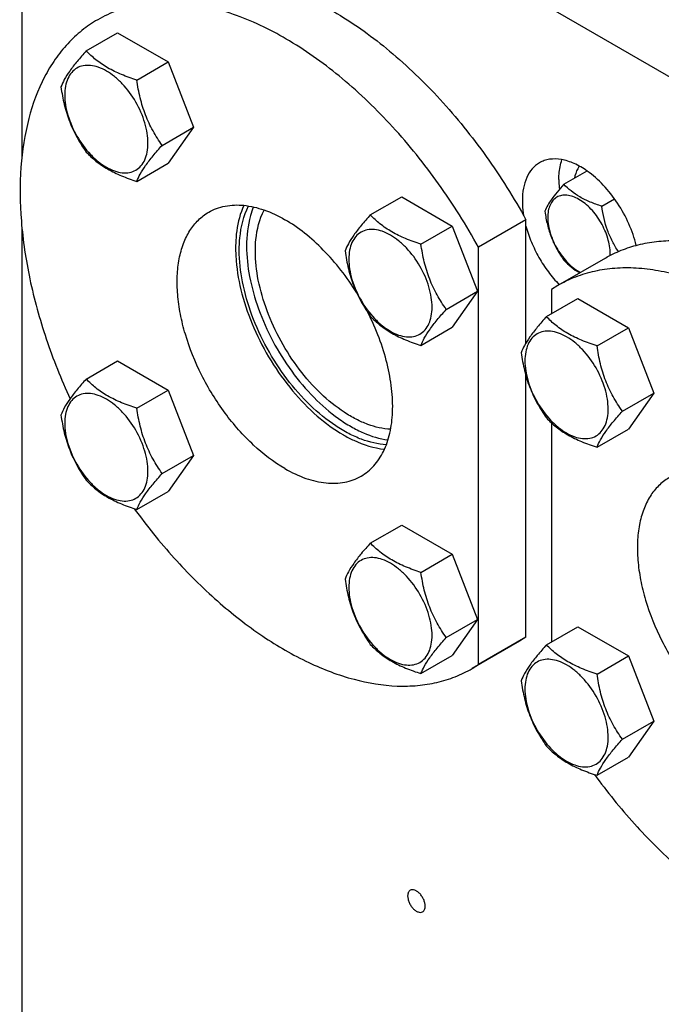
# Model space of a CAD drawing. Units: millimetres. Extents: x 0 to 4200, y 0 to 2970.
# Drawn here: x 3069 to 3194, y 1628 to 1819 of the extents above; entities that cross this region are included whole.
import ezdxf

# ---------------------------------------------------------------- set-up
doc = ezdxf.new("R2010")
doc.units = ezdxf.units.MM
doc.header["$LTSCALE"] = 231
doc.layers.get('0').update_dxf_attribs({"linetype": 'CONTINUOUS'})

msp = doc.modelspace()

# ---------------------------------------------------------------- linework, layer by layer
at = {"color": 7, "linetype": 'Continuous'}
for p, q in [((3226.094, 1789.877), (3129.927, 1845.398)), ((3069.823, 1824.517), (3069.823, 1792.3)), ((3082.267, 1812.745), (3088.335, 1816.249)), ((3088.335, 1816.249), (3098.133, 1810.592)), ((3092.065, 1807.089), (3098.133, 1810.592)), ((3098.133, 1810.592), (3103.032, 1797.966)), ((3096.964, 1794.462), (3103.032, 1797.966)), ((3103.032, 1797.966), (3098.133, 1790.996)), ((3092.065, 1787.492), (3098.133, 1790.996)), ((3174.735, 1786.92), (3179.219, 1789.509)), ((3137.267, 1780.992), (3143.336, 1784.495)), ((3143.336, 1784.495), (3153.134, 1778.838)), ((3182.083, 1782.678), (3184.55, 1784.102)), ((3167.404, 1780.054), (3158.211, 1774.746)), ((3167.404, 1756.232), (3167.404, 1780.054)), ((3069.823, 1778.469), (3069.823, 1585.341)), ((3147.065, 1775.335), (3153.134, 1778.838)), ((3153.134, 1778.838), (3158.033, 1766.212)), ((3158.211, 1693.962), (3158.211, 1774.746)), ((3182.773, 1772.647), (3173.581, 1767.34)), ((3173.581, 1767.34), (3172.354, 1766.582)), ((3172.354, 1766.582), (3172.354, 1761.879)), ((3151.964, 1762.708), (3158.033, 1766.212)), ((3158.033, 1766.212), (3153.134, 1759.242)), ((3171.363, 1761.307), (3177.431, 1764.81)), ((3177.431, 1764.81), (3187.229, 1759.154)), ((3147.065, 1755.739), (3153.134, 1759.242)), ((3181.161, 1755.65), (3187.229, 1759.154)), ((3187.229, 1759.154), (3192.128, 1746.527)), ((3082.267, 1749.236), (3088.335, 1752.74)), ((3088.335, 1752.74), (3098.133, 1747.083)), ((3167.404, 1699.269), (3167.404, 1749.832)), ((3092.065, 1743.58), (3098.133, 1747.083)), ((3098.133, 1747.083), (3103.032, 1734.457)), ((3186.06, 1743.024), (3192.128, 1746.527)), ((3192.128, 1746.527), (3187.229, 1739.558)), ((3172.354, 1740.744), (3172.354, 1698.37)), ((3181.161, 1736.054), (3187.229, 1739.558)), ((3096.964, 1730.953), (3103.032, 1734.457)), ((3103.032, 1734.457), (3098.133, 1727.487)), ((3092.065, 1723.983), (3098.133, 1727.487)), ((3137.267, 1717.483), (3143.336, 1720.986)), ((3143.336, 1720.986), (3153.134, 1715.329)), ((3147.065, 1711.826), (3153.134, 1715.329)), ((3153.134, 1715.329), (3158.033, 1702.703)), ((3151.964, 1699.199), (3158.033, 1702.703)), ((3158.033, 1702.703), (3153.134, 1695.733)), ((3171.363, 1697.798), (3177.431, 1701.301)), ((3177.431, 1701.301), (3187.229, 1695.645)), ((3166.177, 1698.511), (3156.984, 1693.204)), ((3167.404, 1699.269), (3158.211, 1693.962)), ((3167.404, 1699.269), (3166.177, 1698.511)), ((3147.065, 1692.23), (3153.134, 1695.733)), ((3181.161, 1692.141), (3187.229, 1695.645)), ((3187.229, 1695.645), (3192.128, 1683.018)), ((3156.984, 1693.204), (3158.211, 1693.962)), ((3186.06, 1679.515), (3192.128, 1683.018)), ((3192.128, 1683.018), (3187.229, 1676.049)), ((3181.161, 1672.545), (3187.229, 1676.049))]:
    msp.add_line(p, q, dxfattribs=at)
msp.add_arc((3175.974, 1773.523), 7.729, 357.19986, 0.01976, dxfattribs=at)
for points, knots in [([(3093.677, 1824.085), (3094.892, 1824.786), (3097.475, 1825.99), (3101.66, 1827.123), (3106.124, 1827.582), (3110.817, 1827.368), (3115.694, 1826.488), (3122.564, 1824.384), (3131.324, 1820.059), (3141.456, 1812.723), (3151.129, 1803.383), (3159.969, 1792.404), (3165.07, 1784.287), (3167.404, 1780.054)], [0, 0, 0, 0, 0.0448401, 0.0905622, 0.1379652, 0.1877042, 0.2402605, 0.2959389, 0.4169489, 0.5504529, 0.6943548, 0.8454787, 1, 1, 1, 1]), ([(3158.211, 1774.746), (3155.878, 1778.98), (3150.776, 1787.097), (3141.937, 1798.076), (3132.264, 1807.416), (3122.132, 1814.752), (3113.372, 1819.077), (3106.501, 1821.181), (3101.625, 1822.061), (3096.931, 1822.275), (3092.468, 1821.815), (3088.283, 1820.683), (3085.7, 1819.479), (3084.485, 1818.778)], [0, 0, 0, 0, 0.1545213, 0.3056452, 0.4495471, 0.5830511, 0.7040611, 0.7597395, 0.8122958, 0.8620348, 0.9094378, 0.9551599, 1, 1, 1, 1]), ([(3084.485, 1818.778), (3083.419, 1818.162), (3081.362, 1816.754), (3078.6, 1814.173), (3076.172, 1811.139), (3073.341, 1806.42), (3070.777, 1799.43), (3069.341, 1789.967), (3069.476, 1779.501), (3071.17, 1768.34), (3074.366, 1756.811), (3077.396, 1749.206), (3079.131, 1745.42)], [0, 0, 0, 0, 0.0463409, 0.0933883, 0.1417964, 0.1921268, 0.300038, 0.4194197, 0.5505941, 0.6925302, 0.8432228, 1, 1, 1, 1]), ([(3082.267, 1812.745), (3081.666, 1812.076), (3080.555, 1810.802), (3079.115, 1808.959), (3078.057, 1807.312), (3077.555, 1806.257), (3077.368, 1805.776)], [0, 0, 0, 0, 0.3154, 0.592108, 0.81888, 1, 1, 1, 1]), ([(3092.065, 1807.089), (3091.06, 1807.409), (3089.125, 1808.094), (3086.441, 1809.378), (3084.149, 1810.931), (3082.852, 1812.133), (3082.267, 1812.745)], [0, 0, 0, 0, 0.2768181, 0.5376908, 0.7779919, 1, 1, 1, 1]), ([(3094.224, 1794.886), (3094.224, 1795.523), (3094.108, 1796.849), (3093.474, 1799.572), (3092.002, 1802.911), (3089.846, 1805.855), (3087.805, 1807.766), (3086.241, 1808.862), (3084.668, 1809.61), (3083.139, 1809.98), (3081.703, 1809.943), (3080.425, 1809.48), (3079.384, 1808.604), (3078.635, 1807.379), (3078.19, 1805.87), (3078.102, 1804.772), (3078.102, 1804.194)], [0, 0, 0, 0, 0.0666214, 0.138505, 0.2915428, 0.4445803, 0.5164635, 0.5830844, 0.6434948, 0.697537, 0.7461449, 0.7915414, 0.8369379, 0.8855462, 0.939589, 1, 1, 1, 1]), ([(3096.964, 1794.462), (3096.329, 1795.365), (3095.124, 1797.254), (3093.672, 1800.331), (3092.654, 1803.643), (3092.233, 1805.932), (3092.065, 1807.089)], [0, 0, 0, 0, 0.2421783, 0.4903486, 0.74378, 1, 1, 1, 1]), ([(3077.368, 1805.776), (3077.536, 1804.62), (3077.957, 1802.331), (3078.975, 1799.018), (3080.427, 1795.941), (3081.632, 1794.053), (3082.267, 1793.149)], [0, 0, 0, 0, 0.25622, 0.5096514, 0.7578217, 1, 1, 1, 1]), ([(3078.102, 1804.194), (3078.102, 1803.557), (3078.219, 1802.231), (3078.853, 1799.508), (3080.325, 1796.169), (3082.481, 1793.225), (3084.522, 1791.314), (3086.086, 1790.218), (3087.659, 1789.469), (3089.188, 1789.1), (3090.624, 1789.137), (3091.902, 1789.6), (3092.943, 1790.475), (3093.692, 1791.701), (3094.137, 1793.21), (3094.224, 1794.308), (3094.224, 1794.886)], [0, 0, 0, 0, 0.0666214, 0.138505, 0.2915428, 0.4445803, 0.5164635, 0.5830844, 0.6434948, 0.697537, 0.7461449, 0.7915414, 0.8369379, 0.8855462, 0.939589, 1, 1, 1, 1]), ([(3082.267, 1793.149), (3082.852, 1792.537), (3084.149, 1791.335), (3086.441, 1789.782), (3089.125, 1788.498), (3091.06, 1787.813), (3092.065, 1787.492)], [0, 0, 0, 0, 0.2220081, 0.4623092, 0.7231819, 1, 1, 1, 1]), ([(3092.065, 1787.492), (3092.252, 1787.974), (3092.754, 1789.029), (3093.812, 1790.676), (3095.252, 1792.519), (3096.363, 1793.793), (3096.964, 1794.462)], [0, 0, 0, 0, 0.18112, 0.407892, 0.6846, 1, 1, 1, 1]), ([(3179.246, 1789.493), (3178.452, 1790.052), (3176.864, 1790.987), (3174.384, 1791.806), (3172.375, 1791.882), (3170.951, 1791.54), (3170.309, 1791.25), (3170.01, 1791.077)], [0, 0, 0, 0, 0.2953334, 0.5567327, 0.7873798, 0.8949668, 1, 1, 1, 1]), ([(3173.768, 1787.835), (3173.768, 1788.184), (3173.813, 1789.487), (3174.05, 1790.79), (3174.369, 1791.69)], [0, 0, 0, 0, 0.2677066, 1, 1, 1, 1]), ([(3170.01, 1791.077), (3169.483, 1790.772), (3168.495, 1789.942), (3167.444, 1788.223), (3166.819, 1786.105), (3166.697, 1784.563), (3166.697, 1783.752)], [0, 0, 0, 0, 0.2177726, 0.4509518, 0.7102011, 1, 1, 1, 1]), ([(3177.732, 1790.443), (3177.617, 1790.28), (3177.173, 1789.557), (3176.903, 1788.736), (3176.775, 1788.101)], [0, 0, 0, 0, 0.234761, 1, 1, 1, 1]), ([(3188.756, 1775.104), (3188.407, 1776.529), (3187.413, 1779.363), (3185.252, 1783.301), (3182.535, 1786.771), (3180.376, 1788.697), (3179.246, 1789.493)], [0, 0, 0, 0, 0.2504877, 0.5097792, 0.7639649, 1, 1, 1, 1]), ([(3173.768, 1787.835), (3173.768, 1787.681), (3173.777, 1787.05), (3173.824, 1786.42), (3173.878, 1785.947)], [0, 0, 0, 0, 0.2439208, 1, 1, 1, 1]), ([(3174.735, 1786.92), (3174.284, 1786.418), (3173.45, 1785.462), (3172.134, 1783.779), (3171.376, 1782.506), (3171.06, 1781.693)], [0, 0, 0, 0, 0.3156413, 0.5925611, 1, 1, 1, 1]), ([(3182.083, 1782.678), (3181.329, 1782.918), (3179.878, 1783.432), (3177.865, 1784.395), (3176.146, 1785.56), (3175.173, 1786.462), (3174.735, 1786.92)], [0, 0, 0, 0, 0.276818, 0.5376908, 0.777992, 1, 1, 1, 1]), ([(3166.697, 1783.752), (3166.697, 1783.518), (3166.719, 1782.548), (3166.828, 1781.58), (3166.951, 1780.853)], [0, 0, 0, 0, 0.2411863, 1, 1, 1, 1]), ([(3183.703, 1773.526), (3183.703, 1774.517), (3183.331, 1776.608), (3182.036, 1779.543), (3180.419, 1781.753), (3178.888, 1783.186), (3177.715, 1784.008), (3176.535, 1784.569), (3175.388, 1784.846), (3174.311, 1784.819), (3173.353, 1784.471), (3172.572, 1783.815), (3172.01, 1782.896), (3171.676, 1781.764), (3171.611, 1780.94), (3171.611, 1780.507)], [0, 0, 0, 0, 0.1381998, 0.2912918, 0.4443835, 0.5162922, 0.5829367, 0.6433685, 0.6974299, 0.746055, 0.7914675, 0.8368802, 0.8855057, 0.9395676, 1, 1, 1, 1]), ([(3105.985, 1781.539), (3106.468, 1781.818), (3107.495, 1782.299), (3109.75, 1782.923), (3112.909, 1783.007), (3116.864, 1782.051), (3119.44, 1780.825), (3120.735, 1780.078)], [0, 0, 0, 0, 0.1081633, 0.2183657, 0.4513689, 0.7104215, 1, 1, 1, 1]), ([(3112.768, 1782.848), (3112.071, 1781.303), (3111.406, 1778.704), (3111.141, 1775.073), (3111.285, 1770.958), (3112.283, 1765.525), (3114.586, 1759.003), (3117.893, 1752.682), (3122.016, 1746.928), (3126.715, 1742.071), (3130.247, 1739.476), (3132.048, 1738.436)], [0, 0, 0, 0, 0.0981405, 0.1526798, 0.2107455, 0.3361463, 0.4708804, 0.6099969, 0.7479916, 0.8794988, 1, 1, 1, 1]), ([(3111.896, 1774.158), (3111.896, 1774.961), (3112.025, 1777.886), (3112.729, 1780.828), (3113.693, 1782.728)], [0, 0, 0, 0, 0.2737159, 1, 1, 1, 1]), ([(3114.648, 1782.54), (3114.422, 1781.99), (3113.59, 1779.552), (3113.31, 1776.95), (3113.31, 1774.974)], [0, 0, 0, 0, 0.2313677, 1, 1, 1, 1]), ([(3115.007, 1773.994), (3115.007, 1774.741), (3115.129, 1777.458), (3115.795, 1780.192), (3116.707, 1781.947)], [0, 0, 0, 0, 0.27415, 1, 1, 1, 1]), ([(3171.06, 1781.693), (3171.186, 1780.826), (3171.502, 1779.109), (3172.265, 1776.625), (3173.354, 1774.317), (3174.258, 1772.901), (3174.735, 1772.223)], [0, 0, 0, 0, 0.2562199, 0.5096514, 0.7578218, 1, 1, 1, 1]), ([(3185.285, 1773.904), (3184.866, 1774.542), (3184.08, 1775.874), (3182.824, 1778.758), (3182.312, 1781.1), (3182.083, 1782.678)], [0, 0, 0, 0, 0.2431752, 0.4919027, 1, 1, 1, 1]), ([(3120.735, 1731.904), (3118.551, 1733.165), (3114.312, 1736.427), (3108.886, 1742.599), (3104.422, 1749.861), (3101.761, 1756.442), (3100.447, 1761.74), (3099.911, 1765.528), (3099.82, 1769.116), (3100.177, 1772.429), (3100.98, 1775.4), (3102.219, 1777.966), (3103.879, 1780.064), (3105.257, 1781.119), (3105.985, 1781.539)], [0, 0, 0, 0, 0.1286224, 0.2701521, 0.4172425, 0.5615251, 0.6301764, 0.6953155, 0.7563114, 0.8127936, 0.8647356, 0.9125486, 0.9571586, 1, 1, 1, 1]), ([(3134.624, 1765.944), (3133.686, 1767.451), (3131.681, 1770.33), (3128.297, 1774.214), (3124.669, 1777.508), (3122.055, 1779.315), (3120.735, 1780.078)], [0, 0, 0, 0, 0.2664196, 0.5252231, 0.7711701, 1, 1, 1, 1]), ([(3137.267, 1780.992), (3136.666, 1780.322), (3135.555, 1779.048), (3134.116, 1777.205), (3133.057, 1775.559), (3132.555, 1774.504), (3132.368, 1774.022)], [0, 0, 0, 0, 0.3154, 0.592108, 0.81888, 1, 1, 1, 1]), ([(3147.065, 1775.335), (3146.06, 1775.655), (3144.125, 1776.34), (3141.442, 1777.624), (3139.149, 1779.177), (3137.852, 1780.38), (3137.267, 1780.992)], [0, 0, 0, 0, 0.2768181, 0.5376908, 0.7779919, 1, 1, 1, 1]), ([(3171.611, 1780.507), (3171.611, 1779.482), (3172.008, 1777.32), (3173.379, 1774.303), (3175.369, 1771.68), (3177.072, 1770.33), (3177.963, 1769.867)], [0, 0, 0, 0, 0.2387937, 0.503299, 0.7659974, 1, 1, 1, 1]), ([(3149.225, 1763.132), (3149.225, 1763.769), (3149.108, 1765.096), (3148.474, 1767.818), (3147.002, 1771.157), (3144.847, 1774.101), (3142.805, 1776.012), (3141.241, 1777.108), (3139.668, 1777.857), (3138.139, 1778.226), (3136.703, 1778.189), (3135.425, 1777.726), (3134.385, 1776.851), (3133.635, 1775.625), (3133.19, 1774.116), (3133.103, 1773.018), (3133.103, 1772.44)], [0, 0, 0, 0, 0.0666214, 0.138505, 0.2915428, 0.4445803, 0.5164635, 0.5830844, 0.6434948, 0.697537, 0.7461449, 0.7915414, 0.8369379, 0.8855462, 0.939589, 1, 1, 1, 1]), ([(3167.401, 1778.808), (3167.682, 1777.769), (3168.401, 1775.695), (3169.862, 1772.727), (3171.669, 1769.95), (3173.086, 1768.265), (3173.838, 1767.486)], [0, 0, 0, 0, 0.2457487, 0.499204, 0.7530663, 1, 1, 1, 1]), ([(3182.773, 1772.647), (3183.761, 1773.218), (3185.836, 1774.226), (3189.162, 1775.299), (3192.685, 1775.93), (3197.715, 1776.183), (3204.424, 1775.31), (3212.632, 1772.548), (3220.98, 1768.145), (3229.26, 1762.22), (3237.265, 1754.929), (3242.197, 1749.378), (3244.575, 1746.426)], [0, 0, 0, 0, 0.0472951, 0.0952119, 0.1443324, 0.1951667, 0.3033893, 0.4222091, 0.5522646, 0.6929949, 0.8429411, 1, 1, 1, 1]), ([(3140.37, 1736.525), (3138.737, 1736.613), (3136.213, 1737.22), (3133.004, 1738.667), (3129.564, 1740.712), (3125.405, 1744.139), (3120.945, 1749.231), (3117.145, 1755.114), (3114.232, 1761.438), (3112.377, 1767.825), (3111.896, 1772.111), (3111.896, 1774.158)], [0, 0, 0, 0, 0.0968004, 0.1507483, 0.2083369, 0.3332094, 0.4680078, 0.6076629, 0.7464675, 0.8788229, 1, 1, 1, 1]), ([(3113.31, 1774.974), (3113.31, 1772.991), (3113.762, 1768.841), (3115.512, 1762.644), (3118.27, 1756.485), (3121.88, 1750.711), (3126.141, 1745.647), (3130.134, 1742.168), (3133.457, 1740.016), (3136.589, 1738.424), (3139.062, 1737.662), (3140.686, 1737.445)], [0, 0, 0, 0, 0.1200169, 0.2509124, 0.3883187, 0.5270371, 0.6617113, 0.7874806, 0.845888, 0.9008572, 1, 1, 1, 1]), ([(3141.201, 1739.525), (3139.706, 1739.591), (3137.389, 1740.129), (3134.442, 1741.438), (3131.28, 1743.298), (3127.452, 1746.43), (3123.347, 1751.095), (3119.846, 1756.494), (3117.161, 1762.303), (3115.451, 1768.173), (3115.007, 1772.113), (3115.007, 1773.994)], [0, 0, 0, 0, 0.0965292, 0.1503547, 0.2078437, 0.3326038, 0.467413, 0.6071783, 0.7461505, 0.8786822, 1, 1, 1, 1]), ([(3132.368, 1774.022), (3132.536, 1772.866), (3132.958, 1770.577), (3133.975, 1767.264), (3135.427, 1764.187), (3136.633, 1762.299), (3137.267, 1761.396)], [0, 0, 0, 0, 0.25622, 0.5096514, 0.7578217, 1, 1, 1, 1]), ([(3151.964, 1762.708), (3151.33, 1763.612), (3150.124, 1765.5), (3148.672, 1768.577), (3147.655, 1771.89), (3147.233, 1774.179), (3147.065, 1775.335)], [0, 0, 0, 0, 0.2421783, 0.4903486, 0.74378, 1, 1, 1, 1]), ([(3133.103, 1772.44), (3133.103, 1771.803), (3133.219, 1770.477), (3133.853, 1767.754), (3135.325, 1764.415), (3137.481, 1761.471), (3139.522, 1759.561), (3141.086, 1758.464), (3142.659, 1757.716), (3144.188, 1757.346), (3145.624, 1757.383), (3146.902, 1757.847), (3147.943, 1758.722), (3148.692, 1759.947), (3149.137, 1761.456), (3149.225, 1762.554), (3149.225, 1763.132)], [0, 0, 0, 0, 0.0666214, 0.138505, 0.2915428, 0.4445803, 0.5164635, 0.5830844, 0.6434948, 0.697537, 0.7461449, 0.7915414, 0.8369379, 0.8855462, 0.939589, 1, 1, 1, 1]), ([(3174.735, 1772.223), (3175.171, 1771.767), (3176.137, 1770.871), (3177.228, 1770.129), (3177.819, 1769.787)], [0, 0, 0, 0, 0.4803494, 1, 1, 1, 1]), ([(3241.222, 1733.229), (3238.812, 1736.777), (3233.711, 1743.506), (3225.217, 1752.47), (3216.226, 1759.915), (3207.02, 1765.603), (3199.195, 1768.807), (3193.114, 1770.25), (3188.798, 1770.769), (3184.648, 1770.747), (3180.697, 1770.18), (3176.98, 1769.071), (3174.673, 1767.97), (3173.581, 1767.34)], [0, 0, 0, 0, 0.1565123, 0.3073539, 0.4496522, 0.5812047, 0.700806, 0.7561993, 0.8088272, 0.8590082, 0.9071948, 0.9539656, 1, 1, 1, 1]), ([(3147.065, 1755.739), (3147.252, 1756.221), (3147.754, 1757.275), (3148.813, 1758.922), (3150.252, 1760.765), (3151.363, 1762.039), (3151.964, 1762.708)], [0, 0, 0, 0, 0.18112, 0.407892, 0.6846, 1, 1, 1, 1]), ([(3135.485, 1730.443), (3135.94, 1730.706), (3136.816, 1731.311), (3138.4, 1732.824), (3140.005, 1735.284), (3141.201, 1738.857), (3141.697, 1742.98), (3141.49, 1747.521), (3140.591, 1752.338), (3139.032, 1757.273), (3137.6, 1760.505), (3136.787, 1762.105)], [0, 0, 0, 0, 0.0457792, 0.0923245, 0.1901845, 0.2980637, 0.4179681, 0.5499688, 0.6926855, 0.8437191, 1, 1, 1, 1]), ([(3137.267, 1761.396), (3137.852, 1760.784), (3139.149, 1759.581), (3141.442, 1758.028), (3144.125, 1756.744), (3146.06, 1756.059), (3147.065, 1755.739)], [0, 0, 0, 0, 0.2220081, 0.4623092, 0.7231819, 1, 1, 1, 1]), ([(3171.363, 1761.307), (3170.762, 1760.637), (3169.651, 1759.364), (3168.211, 1757.52), (3167.153, 1755.874), (3166.651, 1754.819), (3166.464, 1754.337)], [0, 0, 0, 0, 0.3154, 0.592108, 0.81888, 1, 1, 1, 1]), ([(3181.161, 1755.65), (3180.155, 1755.971), (3178.22, 1756.655), (3175.537, 1757.94), (3173.245, 1759.492), (3171.948, 1760.695), (3171.363, 1761.307)], [0, 0, 0, 0, 0.2768181, 0.5376908, 0.7779919, 1, 1, 1, 1]), ([(3183.32, 1743.448), (3183.32, 1744.085), (3183.204, 1745.411), (3182.57, 1748.133), (3181.098, 1751.473), (3178.942, 1754.417), (3176.901, 1756.327), (3175.337, 1757.424), (3173.764, 1758.172), (3172.234, 1758.541), (3170.799, 1758.505), (3169.521, 1758.041), (3168.48, 1757.166), (3167.731, 1755.941), (3167.286, 1754.432), (3167.198, 1753.333), (3167.198, 1752.755)], [0, 0, 0, 0, 0.0666214, 0.138505, 0.2915428, 0.4445803, 0.5164635, 0.5830844, 0.6434948, 0.697537, 0.7461449, 0.7915414, 0.8369379, 0.8855462, 0.939589, 1, 1, 1, 1]), ([(3186.06, 1743.024), (3185.425, 1743.927), (3184.22, 1745.816), (3182.767, 1748.892), (3181.75, 1752.205), (3181.329, 1754.494), (3181.161, 1755.65)], [0, 0, 0, 0, 0.2421783, 0.4903486, 0.74378, 1, 1, 1, 1]), ([(3166.464, 1754.337), (3166.632, 1753.181), (3167.053, 1750.892), (3168.07, 1747.579), (3169.523, 1744.503), (3170.728, 1742.614), (3171.363, 1741.711)], [0, 0, 0, 0, 0.25622, 0.5096514, 0.7578217, 1, 1, 1, 1]), ([(3167.198, 1752.755), (3167.198, 1752.118), (3167.315, 1750.792), (3167.949, 1748.07), (3169.421, 1744.731), (3171.576, 1741.786), (3173.618, 1739.876), (3175.182, 1738.779), (3176.754, 1738.031), (3178.284, 1737.662), (3179.72, 1737.698), (3180.998, 1738.162), (3182.038, 1739.037), (3182.788, 1740.262), (3183.233, 1741.771), (3183.32, 1742.87), (3183.32, 1743.448)], [0, 0, 0, 0, 0.0666214, 0.138505, 0.2915428, 0.4445803, 0.5164635, 0.5830844, 0.6434948, 0.697537, 0.7461449, 0.7915414, 0.8369379, 0.8855462, 0.939589, 1, 1, 1, 1]), ([(3082.267, 1749.236), (3081.666, 1748.567), (3080.555, 1747.293), (3079.115, 1745.45), (3078.057, 1743.803), (3077.555, 1742.748), (3077.368, 1742.267)], [0, 0, 0, 0, 0.3154, 0.592108, 0.81888, 1, 1, 1, 1]), ([(3092.065, 1743.58), (3091.06, 1743.9), (3089.125, 1744.585), (3086.441, 1745.869), (3084.149, 1747.422), (3082.852, 1748.624), (3082.267, 1749.236)], [0, 0, 0, 0, 0.2768181, 0.5376908, 0.7779919, 1, 1, 1, 1]), ([(3094.224, 1731.377), (3094.224, 1732.014), (3094.108, 1733.34), (3093.474, 1736.063), (3092.002, 1739.402), (3089.846, 1742.346), (3087.805, 1744.257), (3086.241, 1745.353), (3084.668, 1746.101), (3083.139, 1746.471), (3081.703, 1746.434), (3080.425, 1745.971), (3079.384, 1745.095), (3078.635, 1743.87), (3078.19, 1742.361), (3078.102, 1741.263), (3078.102, 1740.685)], [0, 0, 0, 0, 0.0666214, 0.138505, 0.2915428, 0.4445803, 0.5164635, 0.5830844, 0.6434948, 0.697537, 0.7461449, 0.7915414, 0.8369379, 0.8855462, 0.939589, 1, 1, 1, 1]), ([(3096.964, 1730.953), (3096.329, 1731.856), (3095.124, 1733.745), (3093.672, 1736.822), (3092.654, 1740.134), (3092.233, 1742.423), (3092.065, 1743.58)], [0, 0, 0, 0, 0.2421783, 0.4903486, 0.74378, 1, 1, 1, 1]), ([(3077.368, 1742.267), (3077.536, 1741.111), (3077.957, 1738.822), (3078.975, 1735.509), (3080.427, 1732.432), (3081.632, 1730.544), (3082.267, 1729.64)], [0, 0, 0, 0, 0.25622, 0.5096514, 0.7578217, 1, 1, 1, 1]), ([(3171.363, 1741.711), (3171.948, 1741.099), (3173.245, 1739.896), (3175.537, 1738.344), (3178.22, 1737.059), (3180.155, 1736.375), (3181.161, 1736.054)], [0, 0, 0, 0, 0.2220081, 0.4623092, 0.7231819, 1, 1, 1, 1]), ([(3181.161, 1736.054), (3181.348, 1736.536), (3181.85, 1737.591), (3182.908, 1739.237), (3184.348, 1741.081), (3185.459, 1742.354), (3186.06, 1743.024)], [0, 0, 0, 0, 0.18112, 0.407892, 0.6846, 1, 1, 1, 1]), ([(3078.102, 1740.685), (3078.102, 1740.048), (3078.219, 1738.722), (3078.853, 1735.999), (3080.325, 1732.66), (3082.481, 1729.716), (3084.522, 1727.805), (3086.086, 1726.709), (3087.659, 1725.96), (3089.188, 1725.591), (3090.624, 1725.628), (3091.902, 1726.091), (3092.943, 1726.966), (3093.692, 1728.192), (3094.137, 1729.701), (3094.224, 1730.799), (3094.224, 1731.377)], [0, 0, 0, 0, 0.0666214, 0.138505, 0.2915428, 0.4445803, 0.5164635, 0.5830844, 0.6434948, 0.697537, 0.7461449, 0.7915414, 0.8369379, 0.8855462, 0.939589, 1, 1, 1, 1]), ([(3132.048, 1738.436), (3132.712, 1738.053), (3135.21, 1736.744), (3137.969, 1735.867), (3140.015, 1735.662)], [0, 0, 0, 0, 0.2716277, 1, 1, 1, 1]), ([(3092.065, 1723.983), (3092.252, 1724.465), (3092.754, 1725.52), (3093.812, 1727.167), (3095.252, 1729.01), (3096.363, 1730.284), (3096.964, 1730.953)], [0, 0, 0, 0, 0.18112, 0.407892, 0.6846, 1, 1, 1, 1]), ([(3120.735, 1731.904), (3122.029, 1731.157), (3124.605, 1729.931), (3128.56, 1728.975), (3131.719, 1729.059), (3133.974, 1729.683), (3135.001, 1730.164), (3135.485, 1730.443)], [0, 0, 0, 0, 0.2895785, 0.5486311, 0.7816343, 0.8918367, 1, 1, 1, 1]), ([(3082.267, 1729.64), (3082.852, 1729.028), (3084.149, 1727.826), (3086.441, 1726.273), (3089.125, 1724.989), (3091.06, 1724.304), (3092.065, 1723.983)], [0, 0, 0, 0, 0.2220081, 0.4623092, 0.7231819, 1, 1, 1, 1]), ([(3195.08, 1730.1), (3194.353, 1729.681), (3192.974, 1728.625), (3191.315, 1726.527), (3190.076, 1723.962), (3189.273, 1720.991), (3188.915, 1717.677), (3189.007, 1714.09), (3189.543, 1710.302), (3190.857, 1705.003), (3193.517, 1698.423), (3197.982, 1691.161), (3203.408, 1684.988), (3207.647, 1681.726), (3209.83, 1680.466)], [0, 0, 0, 0, 0.0428414, 0.0874514, 0.1352644, 0.1872064, 0.2436886, 0.3046845, 0.3698236, 0.4384749, 0.5827575, 0.7298479, 0.8713776, 1, 1, 1, 1]), ([(3091.574, 1724.14), (3093.982, 1720.826), (3099.033, 1714.564), (3107.356, 1706.265), (3116.079, 1699.43), (3124.957, 1694.261), (3133.74, 1690.913), (3140.959, 1689.717), (3146.373, 1689.841), (3150.155, 1690.436), (3153.717, 1691.532), (3155.933, 1692.597), (3156.984, 1693.204)], [0, 0, 0, 0, 0.1568764, 0.3074569, 0.4491774, 0.5801378, 0.6993994, 0.8073478, 0.8577614, 0.9062918, 0.9534911, 1, 1, 1, 1]), ([(3137.267, 1717.483), (3136.666, 1716.813), (3135.555, 1715.539), (3134.116, 1713.696), (3133.057, 1712.05), (3132.555, 1710.995), (3132.368, 1710.513)], [0, 0, 0, 0, 0.3154, 0.592108, 0.81888, 1, 1, 1, 1]), ([(3147.065, 1711.826), (3146.06, 1712.146), (3144.125, 1712.831), (3141.442, 1714.115), (3139.149, 1715.668), (3137.852, 1716.871), (3137.267, 1717.483)], [0, 0, 0, 0, 0.2768181, 0.5376908, 0.7779919, 1, 1, 1, 1]), ([(3149.225, 1699.623), (3149.225, 1700.26), (3149.108, 1701.587), (3148.474, 1704.309), (3147.002, 1707.648), (3144.847, 1710.592), (3142.805, 1712.503), (3141.241, 1713.599), (3139.668, 1714.348), (3138.139, 1714.717), (3136.703, 1714.68), (3135.425, 1714.217), (3134.385, 1713.342), (3133.635, 1712.116), (3133.19, 1710.608), (3133.103, 1709.509), (3133.103, 1708.931)], [0, 0, 0, 0, 0.0666214, 0.138505, 0.2915428, 0.4445803, 0.5164635, 0.5830844, 0.6434948, 0.697537, 0.7461449, 0.7915414, 0.8369379, 0.8855462, 0.939589, 1, 1, 1, 1]), ([(3151.964, 1699.199), (3151.33, 1700.103), (3150.124, 1701.991), (3148.672, 1705.068), (3147.655, 1708.381), (3147.233, 1710.67), (3147.065, 1711.826)], [0, 0, 0, 0, 0.2421783, 0.4903486, 0.74378, 1, 1, 1, 1]), ([(3132.368, 1710.513), (3132.536, 1709.357), (3132.958, 1707.068), (3133.975, 1703.755), (3135.427, 1700.678), (3136.633, 1698.79), (3137.267, 1697.887)], [0, 0, 0, 0, 0.25622, 0.5096514, 0.7578217, 1, 1, 1, 1]), ([(3133.103, 1708.931), (3133.103, 1708.294), (3133.219, 1706.968), (3133.853, 1704.245), (3135.325, 1700.906), (3137.481, 1697.962), (3139.522, 1696.052), (3141.086, 1694.955), (3142.659, 1694.207), (3144.188, 1693.837), (3145.624, 1693.874), (3146.902, 1694.338), (3147.943, 1695.213), (3148.692, 1696.438), (3149.137, 1697.947), (3149.225, 1699.045), (3149.225, 1699.623)], [0, 0, 0, 0, 0.0666214, 0.138505, 0.2915428, 0.4445803, 0.5164635, 0.5830844, 0.6434948, 0.697537, 0.7461449, 0.7915414, 0.8369379, 0.8855462, 0.939589, 1, 1, 1, 1]), ([(3137.267, 1697.887), (3137.852, 1697.275), (3139.149, 1696.072), (3141.442, 1694.519), (3144.125, 1693.235), (3146.06, 1692.55), (3147.065, 1692.23)], [0, 0, 0, 0, 0.2220081, 0.4623092, 0.7231819, 1, 1, 1, 1]), ([(3147.065, 1692.23), (3147.252, 1692.712), (3147.754, 1693.766), (3148.813, 1695.413), (3150.252, 1697.256), (3151.363, 1698.53), (3151.964, 1699.199)], [0, 0, 0, 0, 0.18112, 0.407892, 0.6846, 1, 1, 1, 1]), ([(3171.363, 1697.798), (3170.762, 1697.128), (3169.651, 1695.855), (3168.211, 1694.011), (3167.153, 1692.365), (3166.651, 1691.31), (3166.464, 1690.828)], [0, 0, 0, 0, 0.3154, 0.592108, 0.81888, 1, 1, 1, 1]), ([(3181.161, 1692.141), (3180.155, 1692.462), (3178.22, 1693.146), (3175.537, 1694.431), (3173.245, 1695.983), (3171.948, 1697.186), (3171.363, 1697.798)], [0, 0, 0, 0, 0.2768181, 0.5376908, 0.7779919, 1, 1, 1, 1]), ([(3183.32, 1679.939), (3183.32, 1680.576), (3183.204, 1681.902), (3182.57, 1684.624), (3181.098, 1687.964), (3178.942, 1690.908), (3176.901, 1692.818), (3175.337, 1693.915), (3173.764, 1694.663), (3172.234, 1695.032), (3170.799, 1694.996), (3169.521, 1694.532), (3168.48, 1693.657), (3167.731, 1692.432), (3167.286, 1690.923), (3167.198, 1689.824), (3167.198, 1689.247)], [0, 0, 0, 0, 0.0666214, 0.138505, 0.2915428, 0.4445803, 0.5164635, 0.5830844, 0.6434948, 0.697537, 0.7461449, 0.7915414, 0.8369379, 0.8855462, 0.939589, 1, 1, 1, 1]), ([(3186.06, 1679.515), (3185.425, 1680.418), (3184.22, 1682.307), (3182.767, 1685.383), (3181.75, 1688.696), (3181.329, 1690.985), (3181.161, 1692.141)], [0, 0, 0, 0, 0.2421783, 0.4903486, 0.74378, 1, 1, 1, 1]), ([(3166.464, 1690.828), (3166.632, 1689.672), (3167.053, 1687.383), (3168.07, 1684.07), (3169.523, 1680.994), (3170.728, 1679.105), (3171.363, 1678.202)], [0, 0, 0, 0, 0.25622, 0.5096514, 0.7578217, 1, 1, 1, 1]), ([(3167.198, 1689.247), (3167.198, 1688.609), (3167.315, 1687.283), (3167.949, 1684.561), (3169.421, 1681.222), (3171.576, 1678.277), (3173.618, 1676.367), (3175.182, 1675.271), (3176.754, 1674.522), (3178.284, 1674.153), (3179.72, 1674.189), (3180.998, 1674.653), (3182.038, 1675.528), (3182.788, 1676.753), (3183.233, 1678.262), (3183.32, 1679.361), (3183.32, 1679.939)], [0, 0, 0, 0, 0.0666214, 0.138505, 0.2915428, 0.4445803, 0.5164635, 0.5830844, 0.6434948, 0.697537, 0.7461449, 0.7915414, 0.8369379, 0.8855462, 0.939589, 1, 1, 1, 1]), ([(3181.161, 1672.545), (3181.348, 1673.027), (3181.85, 1674.082), (3182.908, 1675.728), (3184.348, 1677.572), (3185.459, 1678.845), (3186.06, 1679.515)], [0, 0, 0, 0, 0.18112, 0.407892, 0.6846, 1, 1, 1, 1]), ([(3171.363, 1678.202), (3171.948, 1677.59), (3173.245, 1676.387), (3175.537, 1674.835), (3178.22, 1673.55), (3180.155, 1672.866), (3181.161, 1672.545)], [0, 0, 0, 0, 0.2220081, 0.4623092, 0.7231819, 1, 1, 1, 1]), ([(3180.671, 1672.699), (3183.079, 1669.386), (3188.131, 1663.124), (3196.453, 1654.825), (3205.176, 1647.991), (3214.054, 1642.822), (3222.837, 1639.474), (3230.055, 1638.278), (3235.47, 1638.402), (3239.252, 1638.998), (3242.813, 1640.094), (3245.029, 1641.159), (3246.08, 1641.766)], [0, 0, 0, 0, 0.1568766, 0.3074568, 0.4491768, 0.5801369, 0.6993981, 0.8073467, 0.8577604, 0.9062911, 0.9534907, 1, 1, 1, 1]), ([(3144.99, 1650.291), (3144.911, 1650.245), (3144.763, 1650.121), (3144.605, 1649.863), (3144.512, 1649.545), (3144.493, 1649.314), (3144.493, 1649.193)], [0, 0, 0, 0, 0.2177726, 0.4509517, 0.7102013, 1, 1, 1, 1]), ([(3147.887, 1647.233), (3147.887, 1647.438), (3147.83, 1647.869), (3147.616, 1648.503), (3147.286, 1649.113), (3146.867, 1649.65), (3146.392, 1650.07), (3145.896, 1650.341), (3145.411, 1650.438), (3145.11, 1650.36), (3144.99, 1650.291)], [0, 0, 0, 0, 0.1288197, 0.2705661, 0.4178813, 0.5623841, 0.6961999, 0.8135925, 0.9130648, 1, 1, 1, 1]), ([(3144.493, 1649.193), (3144.493, 1648.987), (3144.551, 1648.556), (3144.765, 1647.923), (3145.095, 1647.313), (3145.514, 1646.776), (3145.989, 1646.355), (3146.484, 1646.085), (3146.969, 1645.988), (3147.27, 1646.065), (3147.39, 1646.134)], [0, 0, 0, 0, 0.1288197, 0.2705661, 0.4178813, 0.5623841, 0.6961999, 0.8135925, 0.9130648, 1, 1, 1, 1]), ([(3147.39, 1646.134), (3147.47, 1646.18), (3147.618, 1646.304), (3147.775, 1646.562), (3147.869, 1646.88), (3147.887, 1647.111), (3147.887, 1647.233)], [0, 0, 0, 0, 0.2177726, 0.4509517, 0.7102013, 1, 1, 1, 1])]:
    msp.add_open_spline(points, degree=3, knots=knots, dxfattribs=at)

doc.saveas('drawing.dxf')
